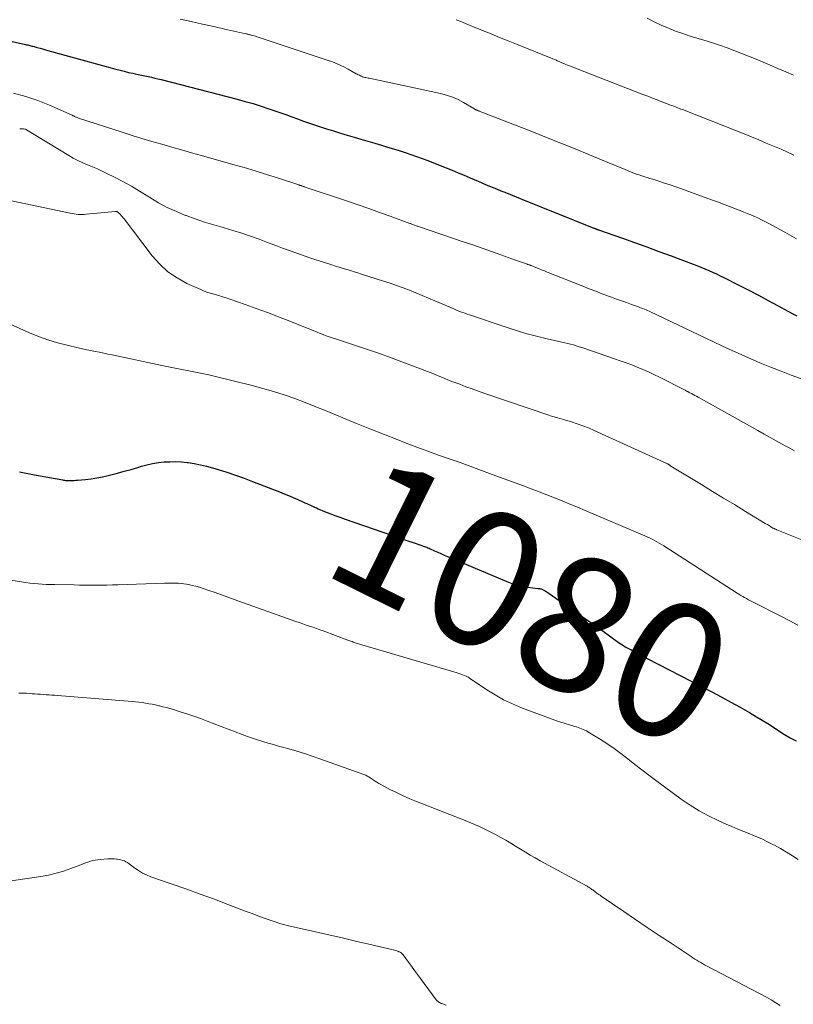
# Model space of a CAD drawing. Units: feet. Extents: x 1955000 to 1960039, y 545000 to 550010.
# Drawn here: x 1956185 to 1956300, y 548586 to 548731 of the extents above; entities that cross this region are included whole.
import ezdxf
from ezdxf.enums import TextEntityAlignment as Align

# ---------------------------------------------------------------- set-up
doc = ezdxf.new("R2010")
doc.units = ezdxf.units.FT
doc.header["$LTSCALE"] = 100
doc.header["$MEASUREMENT"] = 0
for name, color, linetype, lineweight in [('CONTOUR INDEX', 32, 'Continuous', 25), ('CONTOUR INDEX LABEL', 7, 'Continuous', 15), ('CONTOUR INTERMEDIATE', 40, 'Continuous', 15)]:
    doc.layers.add(name, color=color, linetype=linetype, lineweight=lineweight)
doc.styles.add('slant', font='romans.shx', dxfattribs={"oblique": 14.999978})

msp = doc.modelspace()

# ---------------------------------------------------------------- linework, layer by layer
at = {"layer": 'CONTOUR INDEX', "flags": 128}
for points, elevation in [([(1956183.11, 548727.98), (1956186.15, 548727.3), (1956186.31, 548727.27), (1956186.47, 548727.23), (1956186.63, 548727.2), (1956186.78, 548727.16), (1956186.94, 548727.12), (1956187.1, 548727.08), (1956187.25, 548727.04), (1956187.41, 548727), (1956187.89, 548726.86), (1956188.29, 548726.75), (1956188.68, 548726.64), (1956189.08, 548726.53), (1956189.47, 548726.42), (1956199.48, 548723.68), (1956200.11, 548723.51), (1956200.74, 548723.35), (1956201.38, 548723.19), (1956202.02, 548723.05), (1956202.33, 548722.98), (1956202.81, 548722.87), (1956203.3, 548722.76), (1956203.78, 548722.66), (1956204.26, 548722.56), (1956204.75, 548722.46), (1956205.23, 548722.35), (1956205.71, 548722.23), (1956206.19, 548722.11), (1956217.42, 548719.22), (1956218.6, 548718.9), (1956219.78, 548718.57), (1956220.95, 548718.2), (1956222.11, 548717.82), (1956222.82, 548717.57), (1956223.7, 548717.27), (1956224.59, 548716.96), (1956225.47, 548716.64), (1956226.35, 548716.32), (1956227.23, 548716), (1956228.11, 548715.69), (1956229, 548715.39), (1956229.89, 548715.09), (1956230.63, 548714.86), (1956231.64, 548714.54), (1956232.66, 548714.22), (1956233.67, 548713.92), (1956234.69, 548713.61), (1956235.7, 548713.31), (1956236.72, 548713.02), (1956237.74, 548712.72), (1956238.75, 548712.42), (1956239.64, 548712.16), (1956240.5, 548711.9), (1956241.36, 548711.63), (1956242.21, 548711.35), (1956243.06, 548711.07), (1956243.91, 548710.77), (1956244.76, 548710.47), (1956245.6, 548710.15), (1956246.43, 548709.82), (1956248.3, 548709.07), (1956249.18, 548708.72), (1956250.06, 548708.36), (1956250.94, 548707.99), (1956251.81, 548707.62), (1956252.43, 548707.36), (1956252.99, 548707.12), (1956253.55, 548706.88), (1956254.12, 548706.64), (1956254.68, 548706.4), (1956255.25, 548706.17), (1956255.82, 548705.93), (1956256.38, 548705.7), (1956256.95, 548705.47), (1956258.63, 548704.8), (1956260.03, 548704.23), (1956261.44, 548703.67), (1956262.84, 548703.1), (1956264.25, 548702.54), (1956270.1, 548700.19), (1956270.16, 548700.16), (1956270.23, 548700.14), (1956270.3, 548700.11), (1956270.36, 548700.09), (1956270.4, 548700.07), (1956270.45, 548700.05), (1956270.5, 548700.03), (1956270.55, 548700.01), (1956270.59, 548700), (1956270.64, 548699.98), (1956270.69, 548699.96), (1956270.74, 548699.94), (1956270.79, 548699.93), (1956274.31, 548698.69), (1956276.11, 548698.05), (1956277.92, 548697.41), (1956279.72, 548696.75), (1956281.51, 548696.08), (1956284.75, 548694.87), (1956285.33, 548694.64), (1956285.91, 548694.42), (1956286.49, 548694.18), (1956287.07, 548693.93), (1956287.64, 548693.68), (1956288.2, 548693.42), (1956288.77, 548693.15), (1956289.32, 548692.87), (1956291.53, 548691.74), (1956292.97, 548691), (1956294.4, 548690.26), (1956295.83, 548689.5), (1956297.25, 548688.73), (1956298.87, 548687.85), (1956299.48, 548687.53), (1956300.1, 548687.21)], 1060), ([(1956185.24, 548664.17), (1956187.46, 548663.75), (1956191.65, 548662.98), (1956191.78, 548662.96), (1956191.92, 548662.94), (1956192.05, 548662.92), (1956192.18, 548662.91), (1956192.32, 548662.9), (1956192.45, 548662.9), (1956192.58, 548662.9), (1956192.72, 548662.9), (1956192.9, 548662.9), (1956193.13, 548662.91), (1956193.36, 548662.92), (1956193.58, 548662.94), (1956193.81, 548662.96), (1956195.03, 548663.07), (1956195.87, 548663.17), (1956196.7, 548663.29), (1956197.53, 548663.45), (1956198.35, 548663.64), (1956198.73, 548663.73), (1956199.74, 548663.99), (1956200.74, 548664.26), (1956201.74, 548664.55), (1956202.74, 548664.84), (1956203.27, 548665), (1956204.09, 548665.22), (1956204.93, 548665.41), (1956205.77, 548665.54), (1956206.62, 548665.64), (1956207.48, 548665.68), (1956208.33, 548665.69), (1956209.18, 548665.65), (1956210.03, 548665.57), (1956210.16, 548665.55), (1956211.08, 548665.41), (1956211.98, 548665.24), (1956212.88, 548665.03), (1956213.77, 548664.78), (1956214.59, 548664.53), (1956215.88, 548664.13), (1956217.16, 548663.7), (1956218.44, 548663.24), (1956219.7, 548662.77), (1956223.66, 548661.23), (1956224.34, 548660.95), (1956225.02, 548660.68), (1956225.69, 548660.39), (1956226.36, 548660.1), (1956227.13, 548659.76), (1956227.42, 548659.63), (1956227.7, 548659.5), (1956227.98, 548659.37), (1956228.26, 548659.24), (1956228.55, 548659.11), (1956228.83, 548658.98), (1956229.11, 548658.85), (1956229.4, 548658.73), (1956230.33, 548658.35), (1956231.08, 548658.05), (1956231.84, 548657.76), (1956232.6, 548657.48), (1956233.37, 548657.2), (1956240.38, 548654.76), (1956241.13, 548654.5), (1956241.88, 548654.25), (1956242.63, 548653.99), (1956243.39, 548653.74), (1956244.53, 548653.35), (1956244.71, 548653.29), (1956244.89, 548653.23), (1956245.07, 548653.17), (1956245.24, 548653.1), (1956245.42, 548653.04), (1956245.59, 548652.97), (1956245.76, 548652.89), (1956245.94, 548652.82), (1956246.56, 548652.54), (1956247.04, 548652.32), (1956247.52, 548652.1), (1956248.01, 548651.89), (1956248.49, 548651.69), (1956257.24, 548648), (1956258, 548647.71), (1956258.78, 548647.47), (1956259.57, 548647.29), (1956260.37, 548647.16), (1956261.85, 548646.97), (1956261.93, 548646.96), (1956262, 548646.95), (1956262.07, 548646.95), (1956262.14, 548646.94), (1956262.21, 548646.92), (1956262.28, 548646.9), (1956262.34, 548646.88), (1956262.41, 548646.85), (1956262.7, 548646.7), (1956262.91, 548646.59), (1956263.12, 548646.47), (1956263.32, 548646.35), (1956263.52, 548646.21), (1956268.73, 548642.58), (1956269.65, 548641.93), (1956270.57, 548641.28), (1956271.48, 548640.63), (1956272.39, 548639.97), (1956273.74, 548639), (1956273.98, 548638.83), (1956274.22, 548638.67), (1956274.47, 548638.51), (1956274.72, 548638.36), (1956275.03, 548638.18), (1956275.13, 548638.13), (1956275.22, 548638.07), (1956275.32, 548638.03), (1956275.42, 548637.98), (1956275.59, 548637.9), (1956275.6, 548637.9), (1956275.62, 548637.89), (1956275.64, 548637.88), (1956275.65, 548637.87), (1956275.71, 548637.84), (1956275.96, 548637.68), (1956276.08, 548637.6), (1956276.19, 548637.53), (1956276.31, 548637.46), (1956276.43, 548637.4), (1956287.52, 548631.67), (1956288.92, 548630.93), (1956290.31, 548630.18), (1956291.7, 548629.41), (1956293.07, 548628.62), (1956294.11, 548628.02), (1956294.96, 548627.52), (1956295.79, 548627), (1956296.62, 548626.47), (1956297.44, 548625.92), (1956298.26, 548625.39), (1956299.11, 548624.9), (1956299.98, 548624.45)], 1080)]:
    msp.add_lwpolyline(points, dxfattribs=dict(at, elevation=elevation))
at = {"layer": 'CONTOUR INTERMEDIATE', "flags": 128}
for points, elevation in [([(1956208.99, 548731.04), (1956210.64, 548730.68), (1956212.29, 548730.32), (1956213.95, 548729.95), (1956215.6, 548729.59), (1956218.7, 548728.89), (1956218.8, 548728.87), (1956218.9, 548728.84), (1956219, 548728.82), (1956219.1, 548728.79), (1956219.2, 548728.77), (1956219.3, 548728.74), (1956219.39, 548728.72), (1956219.49, 548728.69), (1956219.71, 548728.63), (1956219.91, 548728.57), (1956220.12, 548728.51), (1956220.32, 548728.45), (1956220.52, 548728.38), (1956230.69, 548725.01), (1956231.49, 548724.72), (1956232.28, 548724.4), (1956233.05, 548724.04), (1956233.81, 548723.65), (1956235.01, 548722.99), (1956235.16, 548722.91), (1956235.31, 548722.83), (1956235.47, 548722.75), (1956235.62, 548722.68), (1956235.78, 548722.61), (1956235.94, 548722.55), (1956236.1, 548722.5), (1956236.26, 548722.45), (1956236.42, 548722.42), (1956236.59, 548722.38), (1956236.75, 548722.35), (1956236.92, 548722.31), (1956247.44, 548720.06), (1956248.34, 548719.83), (1956249.21, 548719.53), (1956250.05, 548719.16), (1956250.87, 548718.73), (1956252.38, 548717.85), (1956252.43, 548717.81), (1956252.48, 548717.78), (1956252.54, 548717.75), (1956252.59, 548717.72), (1956252.64, 548717.69), (1956252.69, 548717.66), (1956252.75, 548717.63), (1956252.81, 548717.6), (1956252.85, 548717.58), (1956252.93, 548717.55), (1956253.01, 548717.52), (1956253.09, 548717.49), (1956253.17, 548717.45), (1956260.95, 548714.43), (1956263.09, 548713.59), (1956265.22, 548712.74), (1956267.35, 548711.87), (1956269.48, 548711), (1956272.4, 548709.79), (1956273.06, 548709.51), (1956273.73, 548709.24), (1956274.39, 548708.97), (1956275.06, 548708.7), (1956275.61, 548708.47), (1956276, 548708.32), (1956276.4, 548708.17), (1956276.79, 548708.03), (1956277.19, 548707.9), (1956277.59, 548707.77), (1956277.99, 548707.64), (1956278.39, 548707.52), (1956278.79, 548707.39), (1956279.69, 548707.11), (1956280.54, 548706.84), (1956281.39, 548706.57), (1956282.23, 548706.28), (1956283.07, 548705.98), (1956287.47, 548704.36), (1956288.36, 548704.04), (1956289.24, 548703.71), (1956290.13, 548703.37), (1956291.01, 548703.04), (1956291.73, 548702.76), (1956292.25, 548702.56), (1956292.77, 548702.34), (1956293.3, 548702.13), (1956293.81, 548701.91), (1956294.33, 548701.68), (1956294.84, 548701.43), (1956295.34, 548701.18), (1956295.84, 548700.92), (1956298.32, 548699.56), (1956300.04, 548698.59)], 1056), ([(1956278, 548731.17), (1956279.02, 548730.65), (1956280.06, 548730.16), (1956281.11, 548729.71), (1956282.17, 548729.29), (1956283.25, 548728.91), (1956284.34, 548728.55), (1956286.33, 548727.94), (1956287.49, 548727.58), (1956288.65, 548727.2), (1956289.8, 548726.8), (1956290.94, 548726.38), (1956292.07, 548725.94), (1956293.2, 548725.5), (1956294.33, 548725.04), (1956295.45, 548724.56), (1956296.16, 548724.25), (1956297.3, 548723.76), (1956298.45, 548723.27), (1956299.59, 548722.78)], 1048), ([(1956249.75, 548730.97), (1956249.83, 548730.94), (1956249.91, 548730.91), (1956250.45, 548730.68), (1956250.79, 548730.54), (1956251.14, 548730.39), (1956251.49, 548730.25), (1956251.84, 548730.11), (1956253.65, 548729.38), (1956254.91, 548728.87), (1956256.16, 548728.36), (1956257.42, 548727.86), (1956258.67, 548727.35), (1956264.04, 548725.19), (1956264.17, 548725.14), (1956264.31, 548725.08), (1956264.44, 548725.03), (1956264.57, 548724.97), (1956264.7, 548724.91), (1956264.83, 548724.85), (1956264.96, 548724.8), (1956265.09, 548724.74), (1956265.39, 548724.61), (1956265.67, 548724.49), (1956265.95, 548724.37), (1956266.23, 548724.26), (1956266.52, 548724.15), (1956277.36, 548719.92), (1956278.05, 548719.65), (1956278.75, 548719.38), (1956279.45, 548719.11), (1956280.15, 548718.84), (1956280.85, 548718.58), (1956281.2, 548718.44), (1956281.56, 548718.31), (1956281.91, 548718.17), (1956282.26, 548718.04), (1956282.62, 548717.9), (1956282.97, 548717.77), (1956283.32, 548717.63), (1956283.67, 548717.49), (1956291.18, 548714.53), (1956292.28, 548714.1), (1956293.38, 548713.65), (1956294.47, 548713.2), (1956295.57, 548712.75), (1956295.82, 548712.64), (1956296.79, 548712.24), (1956297.75, 548711.82), (1956298.7, 548711.4), (1956299.65, 548710.97)], 1052), ([(1956184.4, 548720.11), (1956186.2, 548719.62), (1956187.96, 548719.01), (1956189.7, 548718.32), (1956193.02, 548716.85), (1956193.08, 548716.83), (1956193.13, 548716.8), (1956193.18, 548716.78), (1956193.23, 548716.75), (1956193.32, 548716.7), (1956193.4, 548716.66), (1956193.59, 548716.58), (1956193.69, 548716.55), (1956193.78, 548716.51), (1956193.88, 548716.47), (1956193.98, 548716.44), (1956200.44, 548714.33), (1956201.89, 548713.87), (1956203.35, 548713.42), (1956204.81, 548712.98), (1956206.27, 548712.56), (1956207.74, 548712.15), (1956209.21, 548711.73), (1956210.68, 548711.32), (1956212.14, 548710.91), (1956216.77, 548709.6), (1956218.43, 548709.13), (1956220.08, 548708.63), (1956221.73, 548708.12), (1956223.38, 548707.6), (1956226.53, 548706.57), (1956226.59, 548706.55), (1956226.65, 548706.52), (1956226.72, 548706.5), (1956226.78, 548706.48), (1956226.85, 548706.46), (1956226.91, 548706.44), (1956226.97, 548706.41), (1956227.04, 548706.39), (1956227.12, 548706.37), (1956227.19, 548706.34), (1956227.26, 548706.32), (1956227.33, 548706.3), (1956233.73, 548704.15), (1956235.3, 548703.61), (1956236.87, 548703.07), (1956238.44, 548702.51), (1956240.01, 548701.95), (1956242.94, 548700.88), (1956243.03, 548700.84), (1956243.13, 548700.8), (1956243.23, 548700.77), (1956243.32, 548700.73), (1956243.48, 548700.67), (1956243.6, 548700.62), (1956243.87, 548700.53), (1956243.99, 548700.49), (1956244.11, 548700.45), (1956244.23, 548700.41), (1956244.35, 548700.37), (1956250.82, 548698.18), (1956252.21, 548697.7), (1956253.6, 548697.22), (1956254.99, 548696.74), (1956256.37, 548696.25), (1956258.54, 548695.47), (1956258.84, 548695.37), (1956259.14, 548695.26), (1956259.43, 548695.15), (1956259.73, 548695.05), (1956260.15, 548694.89), (1956260.24, 548694.86), (1956260.32, 548694.83), (1956260.41, 548694.8), (1956260.5, 548694.77), (1956260.58, 548694.74), (1956260.67, 548694.7), (1956260.75, 548694.67), (1956260.84, 548694.64), (1956261.52, 548694.37), (1956261.94, 548694.21), (1956262.37, 548694.04), (1956262.79, 548693.87), (1956263.22, 548693.7), (1956268.47, 548691.59), (1956269.42, 548691.22), (1956270.37, 548690.85), (1956271.32, 548690.49), (1956272.27, 548690.14), (1956272.7, 548689.98), (1956273.44, 548689.71), (1956274.18, 548689.45), (1956274.92, 548689.18), (1956275.66, 548688.92), (1956276.68, 548688.55), (1956276.91, 548688.47), (1956277.13, 548688.38), (1956277.36, 548688.29), (1956277.58, 548688.2), (1956277.81, 548688.1), (1956278.03, 548688), (1956278.25, 548687.9), (1956278.47, 548687.8), (1956287.68, 548683.43), (1956289.11, 548682.77), (1956290.54, 548682.11), (1956291.97, 548681.46), (1956293.41, 548680.82), (1956294.86, 548680.21), (1956296.32, 548679.61), (1956297.79, 548679.04), (1956299.26, 548678.48), (1956302.83, 548677.18)], 1064), ([(1956185.29, 548714.85), (1956185.43, 548714.85), (1956185.56, 548714.85), (1956185.7, 548714.84), (1956185.84, 548714.83), (1956186.07, 548714.8), (1956186.09, 548714.8), (1956186.11, 548714.79), (1956186.13, 548714.79), (1956186.15, 548714.78), (1956186.23, 548714.75), (1956186.25, 548714.74), (1956186.27, 548714.73), (1956186.29, 548714.72), (1956186.3, 548714.71), (1956192.53, 548710.9), (1956193.2, 548710.51), (1956193.89, 548710.15), (1956194.6, 548709.83), (1956195.32, 548709.53), (1956196.05, 548709.24), (1956196.76, 548708.94), (1956197.47, 548708.61), (1956198.17, 548708.27), (1956199.3, 548707.7), (1956200.55, 548707.05), (1956201.79, 548706.37), (1956203, 548705.65), (1956204.2, 548704.91), (1956204.53, 548704.7), (1956205.8, 548703.94), (1956207.09, 548703.24), (1956208.43, 548702.62), (1956209.79, 548702.06), (1956209.88, 548702.03), (1956211.23, 548701.54), (1956212.58, 548701.08), (1956213.95, 548700.65), (1956215.33, 548700.26), (1956215.47, 548700.22), (1956216.78, 548699.84), (1956218.08, 548699.44), (1956219.37, 548699), (1956220.65, 548698.54), (1956222.15, 548697.97), (1956223.13, 548697.6), (1956224.1, 548697.24), (1956225.08, 548696.88), (1956226.06, 548696.52), (1956227.04, 548696.17), (1956228.02, 548695.83), (1956229.01, 548695.5), (1956230, 548695.18), (1956231.41, 548694.74), (1956231.96, 548694.58), (1956232.5, 548694.41), (1956233.05, 548694.24), (1956233.59, 548694.08), (1956234.14, 548693.91), (1956234.68, 548693.74), (1956235.23, 548693.57), (1956235.77, 548693.4), (1956239.05, 548692.34), (1956240.01, 548692.03), (1956240.97, 548691.7), (1956241.92, 548691.35), (1956242.87, 548691), (1956243.81, 548690.63), (1956244.75, 548690.25), (1956245.69, 548689.86), (1956246.62, 548689.46), (1956249.07, 548688.39), (1956249.4, 548688.25), (1956249.73, 548688.11), (1956250.06, 548687.97), (1956250.4, 548687.84), (1956250.74, 548687.72), (1956251.07, 548687.6), (1956251.41, 548687.48), (1956251.75, 548687.36), (1956256.98, 548685.61), (1956257.74, 548685.35), (1956258.51, 548685.11), (1956259.28, 548684.87), (1956260.06, 548684.63), (1956260.84, 548684.41), (1956261.62, 548684.2), (1956262.4, 548684.01), (1956263.19, 548683.83), (1956265.39, 548683.34), (1956265.81, 548683.24), (1956266.24, 548683.14), (1956266.66, 548683.03), (1956267.09, 548682.92), (1956267.51, 548682.79), (1956267.92, 548682.67), (1956268.34, 548682.53), (1956268.76, 548682.4), (1956273.17, 548680.89), (1956274.01, 548680.59), (1956274.85, 548680.28), (1956275.69, 548679.97), (1956276.52, 548679.64), (1956277.35, 548679.3), (1956278.17, 548678.94), (1956278.98, 548678.56), (1956279.78, 548678.16), (1956283.58, 548676.23), (1956283.65, 548676.19), (1956283.73, 548676.15), (1956283.81, 548676.11), (1956283.89, 548676.07), (1956283.96, 548676.03), (1956284.04, 548675.99), (1956284.12, 548675.95), (1956284.2, 548675.91), (1956284.54, 548675.74), (1956284.78, 548675.61), (1956285.03, 548675.48), (1956285.27, 548675.34), (1956285.51, 548675.21), (1956294.34, 548670.27), (1956295.24, 548669.77), (1956296.14, 548669.27), (1956297.04, 548668.77), (1956297.94, 548668.28), (1956298.36, 548668.04), (1956299.05, 548667.67), (1956299.74, 548667.3)], 1068), ([(1956178.4, 548705.39), (1956192.75, 548702.39), (1956193.04, 548702.33), (1956193.33, 548702.28), (1956193.62, 548702.24), (1956193.92, 548702.21), (1956194.21, 548702.19), (1956194.51, 548702.19), (1956194.8, 548702.2), (1956195.1, 548702.22), (1956199.44, 548702.65), (1956199.5, 548702.65), (1956199.55, 548702.65), (1956199.61, 548702.64), (1956199.66, 548702.62), (1956199.71, 548702.6), (1956199.76, 548702.57), (1956199.81, 548702.54), (1956199.85, 548702.5), (1956200.11, 548702.25), (1956200.27, 548702.07), (1956200.43, 548701.9), (1956200.59, 548701.71), (1956200.74, 548701.53), (1956204.88, 548696.09), (1956205.98, 548694.85), (1956207.18, 548693.74), (1956208.54, 548692.82), (1956209.99, 548692.02), (1956212.04, 548691.1), (1956212.56, 548690.88), (1956213.08, 548690.68), (1956213.62, 548690.51), (1956214.16, 548690.36), (1956214.71, 548690.21), (1956215.25, 548690.05), (1956215.79, 548689.88), (1956216.32, 548689.7), (1956218.58, 548688.92), (1956220.24, 548688.32), (1956221.89, 548687.71), (1956223.54, 548687.08), (1956225.18, 548686.43), (1956229.22, 548684.8), (1956229.66, 548684.62), (1956230.11, 548684.45), (1956230.56, 548684.29), (1956231.01, 548684.12), (1956231.46, 548683.97), (1956231.92, 548683.82), (1956232.37, 548683.67), (1956232.83, 548683.52), (1956234.6, 548682.95), (1956235.94, 548682.51), (1956237.27, 548682.06), (1956238.6, 548681.59), (1956239.92, 548681.1), (1956246.31, 548678.69), (1956246.66, 548678.55), (1956247.02, 548678.41), (1956247.37, 548678.27), (1956247.72, 548678.13), (1956248.08, 548677.98), (1956248.43, 548677.83), (1956248.78, 548677.69), (1956249.14, 548677.55), (1956250.28, 548677.11), (1956251.2, 548676.76), (1956252.13, 548676.42), (1956253.06, 548676.09), (1956254, 548675.76), (1956263.45, 548672.55), (1956263.71, 548672.46), (1956263.98, 548672.38), (1956264.25, 548672.3), (1956264.51, 548672.22), (1956264.78, 548672.15), (1956265.05, 548672.07), (1956265.32, 548671.99), (1956265.59, 548671.91), (1956266.78, 548671.56), (1956267.64, 548671.29), (1956268.49, 548670.99), (1956269.32, 548670.66), (1956270.15, 548670.3), (1956280.97, 548665.37), (1956281.02, 548665.35), (1956281.07, 548665.32), (1956281.12, 548665.29), (1956281.18, 548665.26), (1956281.23, 548665.22), (1956281.28, 548665.19), (1956281.32, 548665.15), (1956281.37, 548665.12), (1956281.42, 548665.09), (1956281.49, 548665.04), (1956281.56, 548664.99), (1956281.63, 548664.94), (1956281.71, 548664.89), (1956286.01, 548662.29), (1956287.63, 548661.3), (1956289.25, 548660.32), (1956290.87, 548659.34), (1956292.49, 548658.35), (1956295.43, 548656.57), (1956295.58, 548656.48), (1956295.73, 548656.39), (1956295.88, 548656.29), (1956296.03, 548656.2), (1956296.19, 548656.1), (1956296.26, 548656.06), (1956296.34, 548656.01), (1956296.41, 548655.97), (1956296.49, 548655.93), (1956296.56, 548655.88), (1956296.64, 548655.85), (1956296.72, 548655.81), (1956296.8, 548655.77), (1956296.89, 548655.73), (1956296.98, 548655.7), (1956297.06, 548655.66), (1956297.15, 548655.63), (1956302.07, 548653.63)], 1072), ([(1956181.98, 548686.81), (1956186.72, 548684.72), (1956188.09, 548684.16), (1956189.47, 548683.66), (1956190.88, 548683.24), (1956192.31, 548682.87), (1956193.95, 548682.5), (1956194.57, 548682.36), (1956195.2, 548682.22), (1956195.82, 548682.09), (1956196.45, 548681.96), (1956197.08, 548681.84), (1956197.71, 548681.71), (1956198.33, 548681.58), (1956198.96, 548681.45), (1956206.27, 548679.89), (1956207.27, 548679.69), (1956208.26, 548679.49), (1956209.25, 548679.3), (1956210.25, 548679.12), (1956211.24, 548678.93), (1956212.24, 548678.73), (1956213.22, 548678.51), (1956214.21, 548678.27), (1956219.62, 548676.94), (1956221.22, 548676.51), (1956222.8, 548676.06), (1956224.37, 548675.54), (1956225.93, 548675), (1956227.48, 548674.41), (1956229.02, 548673.81), (1956230.56, 548673.2), (1956232.09, 548672.56), (1956233.02, 548672.17), (1956235.02, 548671.34), (1956237.02, 548670.53), (1956239.03, 548669.73), (1956241.05, 548668.95), (1956242.39, 548668.43), (1956243.97, 548667.83), (1956245.56, 548667.25), (1956247.15, 548666.67), (1956248.74, 548666.1), (1956250.33, 548665.54), (1956251.93, 548664.97), (1956253.51, 548664.39), (1956255.1, 548663.81), (1956259.72, 548662.1), (1956260.86, 548661.67), (1956262, 548661.23), (1956263.14, 548660.79), (1956264.28, 548660.34), (1956265.41, 548659.88), (1956266.54, 548659.42), (1956267.67, 548658.95), (1956268.8, 548658.48), (1956277.61, 548654.75), (1956277.98, 548654.59), (1956278.34, 548654.42), (1956278.7, 548654.24), (1956279.06, 548654.05), (1956279.41, 548653.86), (1956279.76, 548653.66), (1956280.1, 548653.45), (1956280.44, 548653.24), (1956291.26, 548646.28), (1956291.53, 548646.11), (1956291.81, 548645.94), (1956292.09, 548645.77), (1956292.37, 548645.61), (1956292.66, 548645.46), (1956292.94, 548645.3), (1956293.23, 548645.15), (1956293.52, 548645), (1956297.82, 548642.82), (1956299.03, 548642.19), (1956300.22, 548641.56)], 1076), ([(1956178.25, 548649.09), (1956185.54, 548647.93), (1956186.16, 548647.84), (1956186.77, 548647.76), (1956187.38, 548647.7), (1956188, 548647.64), (1956188.61, 548647.6), (1956189.23, 548647.56), (1956189.85, 548647.54), (1956190.46, 548647.52), (1956193.34, 548647.48), (1956194.14, 548647.47), (1956194.95, 548647.46), (1956195.76, 548647.45), (1956196.56, 548647.45), (1956197.37, 548647.46), (1956198.18, 548647.47), (1956198.98, 548647.48), (1956199.79, 548647.51), (1956206.66, 548647.72), (1956207.08, 548647.73), (1956207.49, 548647.74), (1956207.9, 548647.74), (1956208.32, 548647.74), (1956208.73, 548647.73), (1956209.14, 548647.7), (1956209.55, 548647.65), (1956209.95, 548647.59), (1956210.23, 548647.54), (1956210.78, 548647.42), (1956211.31, 548647.3), (1956211.85, 548647.14), (1956212.37, 548646.97), (1956213.21, 548646.68), (1956214.16, 548646.35), (1956215.1, 548646.02), (1956216.04, 548645.69), (1956216.98, 548645.35), (1956226.09, 548642.09), (1956226.59, 548641.91), (1956227.1, 548641.73), (1956227.6, 548641.56), (1956228.11, 548641.39), (1956228.62, 548641.22), (1956229.12, 548641.05), (1956229.63, 548640.87), (1956230.13, 548640.69), (1956233.75, 548639.33), (1956233.91, 548639.28), (1956234.06, 548639.22), (1956234.22, 548639.16), (1956234.38, 548639.11), (1956234.53, 548639.05), (1956234.69, 548639), (1956234.85, 548638.95), (1956235, 548638.9), (1956249.9, 548634.5), (1956250.17, 548634.41), (1956250.43, 548634.32), (1956250.7, 548634.22), (1956250.95, 548634.12), (1956251.26, 548633.99), (1956251.36, 548633.94), (1956251.46, 548633.89), (1956251.56, 548633.84), (1956251.66, 548633.78), (1956251.75, 548633.71), (1956251.85, 548633.65), (1956251.94, 548633.58), (1956252.03, 548633.52), (1956254.27, 548632.01), (1956255.5, 548631.24), (1956256.77, 548630.53), (1956258.08, 548629.91), (1956259.42, 548629.35), (1956263.93, 548627.64), (1956264.57, 548627.41), (1956265.2, 548627.19), (1956265.84, 548626.99), (1956266.49, 548626.81), (1956267.27, 548626.59), (1956267.53, 548626.51), (1956267.78, 548626.43), (1956268.03, 548626.34), (1956268.28, 548626.25), (1956268.52, 548626.15), (1956268.76, 548626.04), (1956269, 548625.91), (1956269.23, 548625.78), (1956270.95, 548624.73), (1956272.02, 548624.05), (1956273.08, 548623.34), (1956274.1, 548622.58), (1956275.11, 548621.8), (1956275.14, 548621.78), (1956276.15, 548620.97), (1956277.17, 548620.18), (1956278.2, 548619.4), (1956279.23, 548618.62), (1956283.02, 548615.84), (1956284.32, 548614.94), (1956285.66, 548614.11), (1956287.05, 548613.36), (1956288.47, 548612.68), (1956289.63, 548612.17), (1956290.5, 548611.79), (1956291.38, 548611.42), (1956292.27, 548611.06), (1956293.15, 548610.71), (1956294.04, 548610.34), (1956294.91, 548609.96), (1956295.77, 548609.55), (1956296.62, 548609.11), (1956296.76, 548609.04), (1956297.66, 548608.54), (1956298.55, 548608.03), (1956299.43, 548607.48), (1956300.3, 548606.93)], 1084), ([(1956185.17, 548631.5), (1956185.68, 548631.5), (1956185.86, 548631.49), (1956186.28, 548631.47), (1956186.7, 548631.45), (1956187.11, 548631.42), (1956187.53, 548631.39), (1956187.94, 548631.36), (1956188.36, 548631.33), (1956188.78, 548631.3), (1956189.19, 548631.27), (1956189.63, 548631.25), (1956190.05, 548631.22), (1956190.47, 548631.19), (1956190.89, 548631.16), (1956201.9, 548630.26), (1956202.4, 548630.22), (1956202.9, 548630.16), (1956203.39, 548630.1), (1956203.89, 548630.03), (1956204.38, 548629.94), (1956204.87, 548629.85), (1956205.37, 548629.75), (1956205.85, 548629.64), (1956205.93, 548629.63), (1956206.45, 548629.5), (1956206.97, 548629.37), (1956207.48, 548629.22), (1956208, 548629.07), (1956208.99, 548628.76), (1956210, 548628.43), (1956211.01, 548628.1), (1956212, 548627.74), (1956212.99, 548627.37), (1956218.16, 548625.39), (1956218.92, 548625.11), (1956219.68, 548624.84), (1956220.44, 548624.59), (1956221.21, 548624.35), (1956221.98, 548624.12), (1956222.76, 548623.89), (1956223.53, 548623.67), (1956224.31, 548623.46), (1956225.07, 548623.25), (1956226.22, 548622.92), (1956227.37, 548622.58), (1956228.51, 548622.2), (1956229.64, 548621.81), (1956236.12, 548619.47), (1956236.26, 548619.42), (1956236.4, 548619.36), (1956236.54, 548619.29), (1956236.67, 548619.22), (1956236.81, 548619.14), (1956236.94, 548619.07), (1956237.07, 548618.98), (1956237.2, 548618.9), (1956237.5, 548618.69), (1956237.78, 548618.51), (1956238.06, 548618.33), (1956238.35, 548618.16), (1956238.64, 548618), (1956239.97, 548617.29), (1956240.94, 548616.8), (1956241.91, 548616.34), (1956242.91, 548615.9), (1956243.91, 548615.49), (1956250.84, 548612.81), (1956252.04, 548612.31), (1956253.23, 548611.79), (1956254.4, 548611.22), (1956255.55, 548610.63), (1956256.35, 548610.19), (1956257.09, 548609.78), (1956257.82, 548609.36), (1956258.54, 548608.92), (1956259.26, 548608.47), (1956259.98, 548608.02), (1956260.7, 548607.58), (1956261.43, 548607.16), (1956262.17, 548606.75), (1956269.11, 548602.97), (1956269.23, 548602.9), (1956269.35, 548602.83), (1956269.47, 548602.75), (1956269.59, 548602.67), (1956269.62, 548602.66), (1956269.72, 548602.59), (1956269.82, 548602.51), (1956269.93, 548602.43), (1956270.03, 548602.35), (1956270.13, 548602.28), (1956270.23, 548602.2), (1956270.33, 548602.12), (1956270.43, 548602.05), (1956270.54, 548601.97), (1956270.7, 548601.86), (1956270.86, 548601.75), (1956271.02, 548601.64), (1956271.18, 548601.53), (1956274.51, 548599.26), (1956276.26, 548598.08), (1956278, 548596.9), (1956279.75, 548595.72), (1956281.51, 548594.55), (1956284.46, 548592.58), (1956284.74, 548592.39), (1956285.02, 548592.22), (1956285.3, 548592.04), (1956285.59, 548591.87), (1956285.88, 548591.71), (1956286.17, 548591.55), (1956286.46, 548591.39), (1956286.76, 548591.23), (1956295.62, 548586.57), (1956296.31, 548586.19), (1956296.97, 548585.78), (1956297.62, 548585.35)], 1088), ([(1956182.69, 548603.56), (1956188.42, 548604.43), (1956189.55, 548604.63), (1956190.67, 548604.89), (1956191.77, 548605.22), (1956192.86, 548605.6), (1956194.32, 548606.16), (1956194.67, 548606.29), (1956195.03, 548606.42), (1956195.38, 548606.54), (1956195.74, 548606.66), (1956196.1, 548606.76), (1956196.46, 548606.85), (1956196.83, 548606.9), (1956197.2, 548606.94), (1956198.29, 548607.01), (1956198.62, 548607.03), (1956198.95, 548607.03), (1956199.28, 548607.01), (1956199.6, 548606.99), (1956199.72, 548606.98), (1956199.99, 548606.94), (1956200.25, 548606.88), (1956200.5, 548606.8), (1956200.75, 548606.71), (1956200.99, 548606.59), (1956201.22, 548606.46), (1956201.45, 548606.31), (1956201.66, 548606.16), (1956202.31, 548605.66), (1956202.86, 548605.28), (1956203.43, 548604.93), (1956204.04, 548604.64), (1956204.66, 548604.39), (1956207.67, 548603.35), (1956209.81, 548602.6), (1956211.95, 548601.83), (1956214.08, 548601.05), (1956216.2, 548600.24), (1956218.72, 548599.27), (1956219.61, 548598.94), (1956220.49, 548598.61), (1956221.38, 548598.28), (1956222.27, 548597.97), (1956223.31, 548597.6), (1956223.68, 548597.48), (1956224.06, 548597.36), (1956224.44, 548597.26), (1956224.82, 548597.17), (1956228.98, 548596.23), (1956230.96, 548595.79), (1956232.93, 548595.34), (1956234.9, 548594.88), (1956236.87, 548594.43), (1956240.45, 548593.59), (1956240.63, 548593.54), (1956240.8, 548593.49), (1956240.98, 548593.43), (1956241.15, 548593.37), (1956241.3, 548593.31), (1956241.39, 548593.27), (1956241.49, 548593.23), (1956241.57, 548593.17), (1956241.66, 548593.12), (1956241.74, 548593.05), (1956241.81, 548592.99), (1956241.88, 548592.91), (1956241.94, 548592.83), (1956242.71, 548591.77), (1956243.15, 548591.15), (1956243.6, 548590.54), (1956244.04, 548589.93), (1956244.5, 548589.33), (1956246.82, 548586.21), (1956246.9, 548586.11), (1956246.99, 548586.01), (1956247.09, 548585.93), (1956247.2, 548585.86), (1956247.31, 548585.79), (1956247.43, 548585.73), (1956247.55, 548585.68), (1956247.67, 548585.64), (1956248.31, 548585.43)], 1092)]:
    msp.add_lwpolyline(points, dxfattribs=dict(at, elevation=elevation))

# ---------------------------------------------------------------- texts
at = {"layer": 'CONTOUR INDEX LABEL', "style": 'slant', "oblique": 15}
msp.add_text('1080', height=20, rotation=333.6733, dxfattribs=at).set_placement((1956260.9, 548645.03, 1080), align=Align.MIDDLE_CENTER)

doc.saveas('drawing.dxf')
